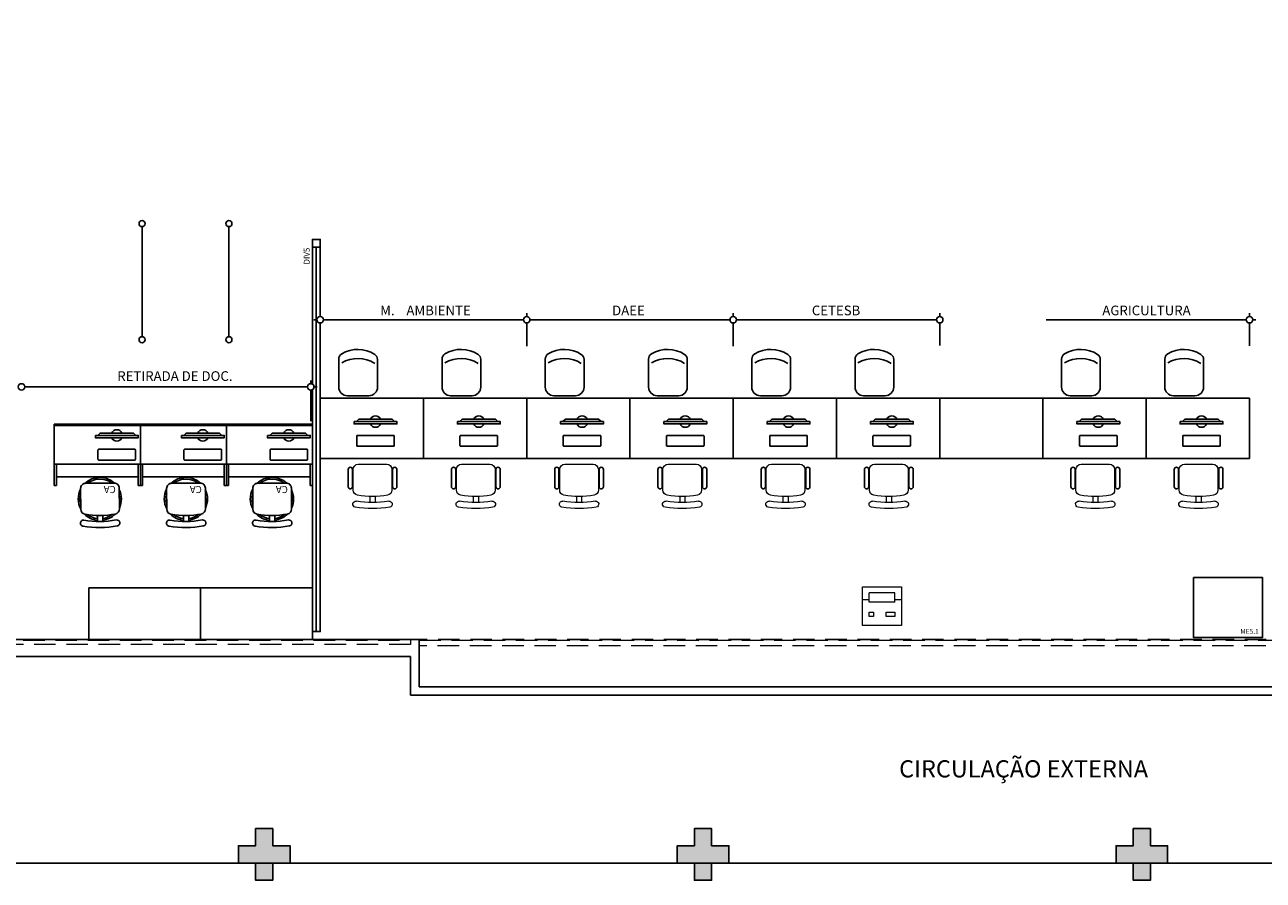
# Model space of a CAD drawing. Units: millimetres. Extents: x 1197 to 3028, y 1036 to 1320.
# Drawn here: x 1356 to 1370, y 1121 to 1131 of the extents above; entities that cross this region are included whole.
import ezdxf

# ---------------------------------------------------------------- set-up
doc = ezdxf.new("R2010")
doc.units = ezdxf.units.MM
doc.linetypes.add('CONTINUO', pattern=[0])
doc.linetypes.add('HIDDEN', pattern=[0.375, 0.25, -0.125])
for name, color, linetype in [('BASE ELETRICA', 253, 'Continuous'), ('BASE ELÉTRICA 2', 30, 'Continuous'), ('Layout', 4, 'Continuous')]:
    doc.layers.add(name, color=color, linetype=linetype)
doc.styles.add('100RE100', font='arial.ttf', dxfattribs={"height": 0.25})
doc.styles.add('ARIAL', font='arial.ttf')
doc.styles.add('ROMANS', font='romans')

# ---------------------------------------------------------------- blocks, each defined once
blk = doc.blocks.new('BLOCOPILARES')
at = {"layer": 'BASE ELÉTRICA 2', "linetype": 'Continuous'}
for points in [[(673072.088, 7696347.5, 0), (673072.288, 7696347.5, 0), (673072.288, 7696347.7, 0), (673072.488, 7696347.7, 0), (673072.488, 7696347.5, 0), (673072.688, 7696347.5, 0), (673072.688, 7696347.3, 0), (673072.488, 7696347.3, 0), (673072.488, 7696347.1, 0), (673072.288, 7696347.1, 0), (673072.288, 7696347.3, 0), (673072.088, 7696347.3, 0)], [(673077.188, 7696347.5, 0), (673077.388, 7696347.5, 0), (673077.388, 7696347.7, 0), (673077.588, 7696347.7, 0), (673077.588, 7696347.5, 0), (673077.788, 7696347.5, 0), (673077.788, 7696347.3, 0), (673077.588, 7696347.3, 0), (673077.588, 7696347.1, 0), (673077.388, 7696347.1, 0), (673077.388, 7696347.3, 0), (673077.188, 7696347.3, 0)], [(673082.288, 7696347.5, 0), (673082.488, 7696347.5, 0), (673082.488, 7696347.7, 0), (673082.688, 7696347.7, 0), (673082.688, 7696347.5, 0), (673082.888, 7696347.5, 0), (673082.888, 7696347.3, 0), (673082.688, 7696347.3, 0), (673082.688, 7696347.1, 0), (673082.488, 7696347.1, 0), (673082.488, 7696347.3, 0), (673082.288, 7696347.3, 0)]]:
    blk.add_polyline3d(points, close=True, dxfattribs=at)
blk = doc.blocks.new('SOPILARES')
at = {"layer": 'BASE ELÉTRICA 2', "lineweight": 5}
blk.add_blockref('BLOCOPILARES', (-563676.893, -7770101.201), dxfattribs=at)
blk = doc.blocks.new('Paredes')
at = {"layer": 'BASE ELETRICA', "linetype": 'HIDDEN'}
blk.add_line((723.799, 282.196), (689.954, 282.196), dxfattribs=at)
at = {"layer": 'BASE ELETRICA', "linetype": 'HIDDEN', "lineweight": 5}
for points in [[(689.854, 282.135), (675.602, 282.135), (675.602, 282.188), (689.854, 282.188)], [(723.794, 282.12), (689.954, 282.119), (689.954, 282.188), (723.794, 282.189)]]:
    blk.add_lwpolyline(points, close=True, dxfattribs=at)
at = {"layer": 'BASE ELÉTRICA 2', "linetype": 'CONTINUO'}
for p, q in [((689.954, 282.196), (675.494, 282.196)), ((689.954, 282.196), (689.954, 281.646)), ((689.854, 281.996), (675.354, 281.996)), ((689.854, 281.996), (689.854, 281.546)), ((689.854, 281.546), (723.894, 281.546)), ((689.954, 281.646), (723.794, 281.646))]:
    blk.add_line(p, q, dxfattribs=at)
blk = doc.blocks.new('IMPRESSORA MONO')
at = {"layer": 'BASE ELETRICA', "linetype": 'Continuous', "lineweight": 0, "ltscale": 10}
for p, q in [((3030.788, -455.885), (3030.713, -455.885)), ((3030.788, -455.855), (3030.788, -455.965)), ((3031.088, -455.855), (3030.788, -455.855)), ((3031.088, -455.965), (3030.788, -455.965)), ((3031.088, -455.855), (3031.088, -455.965)), ((3031.163, -455.885), (3031.088, -455.885))]:
    blk.add_line(p, q, dxfattribs=at)
at = {"layer": 'BASE ELETRICA', "linetype": 'Continuous', "lineweight": 0, "ltscale": 10, "flags": 128}
for points in [[(3031.163, -455.585), (3030.713, -455.585), (3030.713, -456.035), (3031.163, -456.035)], [(3030.838, -455.69), (3030.788, -455.69), (3030.788, -455.74), (3030.838, -455.74)], [(3031.088, -455.69), (3030.988, -455.69), (3030.988, -455.74), (3031.088, -455.74)]]:
    blk.add_lwpolyline(points, close=True, dxfattribs=at)
blk = doc.blocks.new('IMPRESSORA LASER MONO')
at = {"layer": 'BASE ELETRICA', "linetype": 'CONTINUO'}
blk.add_blockref('IMPRESSORA MONO', (0, 0), dxfattribs=at)
blk = doc.blocks.new('BALCAO')
at = {"layer": 'BASE ELETRICA', "linetype": 'Continuous'}
for p, q in [((-0.588, 0.311), (0.412, 0.311)), ((-0.588, 0.311), (-0.588, -0.401)), ((-0.588, 0.299), (0.412, 0.299)), ((0.412, 0.311), (0.412, -0.401)), ((-0.588, -0.151), (0.412, -0.151)), ((-0.563, -0.151), (-0.563, -0.401)), ((0.387, -0.151), (0.387, -0.401)), ((-0.588, -0.401), (-0.563, -0.401)), ((-0.563, -0.301), (0.387, -0.301)), ((0.387, -0.401), (0.412, -0.401))]:
    blk.add_line(p, q, dxfattribs=at)
blk = doc.blocks.new('CA')
at = {"layer": 'BASE ELETRICA', "linetype": 'CONTINUO'}
for p, q in [((-0.03, 0.576), (-0.03, 0.644)), ((0.03, 0.576), (0.03, 0.644))]:
    blk.add_line(p, q, dxfattribs=at)
for points in [[(-0.2, 0.698, 1), (-0.188, 0.629, -0.088299), (0.188, 0.629, 1), (0.2, 0.698, 0.088299)], [(0.165, 0.2, 0.414214), (0.225, 0.26), (0.225, 0.501, 0.363515), (0.176, 0.56, 0.088299), (-0.176, 0.56, 0.363515), (-0.225, 0.501), (-0.225, 0.26, 0.414214), (-0.165, 0.2)]]:
    blk.add_lwpolyline(points, format="xyb", close=True, dxfattribs=at)
for radius, start, end in [(0.251, 96.4246, 135.6879), (0.231, 96.9825, 128.1101), (0.251, 44.6988, 82.7173), (0.231, 52.1547, 82.084), (0.251, 152.5657, 207.4343), (0.231, 164.6331, 195.3669), (0.251, 334.4766, 25.5234), (0.231, 348.6386, 11.3614), (0.251, 226.4318, 313.3749), (0.231, 232.2704, 307.7296)]:
    blk.add_arc((-0.002, 0.383), radius, start, end, dxfattribs=at)
blk = doc.blocks.new('CF')
at = {"layer": 'BASE ELETRICA'}
for p, q in [((-0.225, 0.421), (-0.225, 0.1)), ((0.225, 0.1), (0.225, 0.426)), ((-0.125, 0), (0.125, 0))]:
    blk.add_line(p, q, dxfattribs=at)
for centre, radius, start, end in [((-0.155, 0.421), 0.07, 123.0538, 180.01), ((0.004, 0.176), 0.362, 58.8407, 123.0538), ((0.004, 0.071), 0.362, 58.8407, 123.0538), ((0.155, 0.426), 0.07, 0.01, 58.8407), ((-0.125, 0.1), 0.1, 180.01, 270.01), ((0.125, 0.1), 0.1, 270.01, 0.01)]:
    blk.add_arc(centre, radius, start, end, dxfattribs=at)
blk = doc.blocks.new('cadeiracombraço')
at = {"layer": 'BASE ELETRICA'}
for p, q in [((-0.085, -0.079), (0.117, -0.079)), ((-0.085, -0.129), (0.117, -0.129)), ((-0.085, -0.137), (-0.085, -0.129)), ((0.036, -0.137), (0.036, -0.129)), ((-0.085, -0.587), (-0.085, -0.596)), ((-0.085, -0.596), (0.117, -0.596)), ((-0.085, -0.646), (0.117, -0.646)), ((0.036, -0.587), (0.036, -0.596))]:
    blk.add_line(p, q, dxfattribs=at)
at = {"layer": 'BASE ELETRICA', "lineweight": 13}
for p, q in [((0.156, -0.137), (-0.085, -0.137)), ((-0.145, -0.197), (-0.145, -0.527)), ((0.231, -0.332), (0.3, -0.332)), ((0.231, -0.392), (0.3, -0.392)), ((-0.085, -0.587), (0.156, -0.587))]:
    blk.add_line(p, q, dxfattribs=at)
for centre, radius, start, end in [((-0.085, -0.197), 0.06, 90, 180), ((0.156, -0.197), 0.06, 10.0922, 90), ((0.319, -0.168), 0.035, 10.0922, 190.0922), ((-0.771, -0.362), 1.002, 349.9078, 10.0922), ((-0.771, -0.362), 1.072, 349.9078, 10.0922), ((-0.771, -0.362), 1.142, 349.9078, 10.0922), ((-0.085, -0.527), 0.06, 180, 270), ((0.156, -0.527), 0.06, 270, 349.9078), ((0.319, -0.556), 0.035, 169.9078, 349.9078)]:
    blk.add_arc(centre, radius, start, end, dxfattribs=at)
at = {"layer": 'BASE ELETRICA'}
for centre, start, end in [((-0.085, -0.104), 90, 270), ((0.117, -0.104), 270, 90), ((-0.085, -0.621), 90, 270), ((0.117, -0.621), 270, 90)]:
    blk.add_arc(centre, 0.025, start, end, dxfattribs=at)
blk = doc.blocks.new('PC')
at = {"layer": 'BASE ELETRICA', "elevation": 758.184}
for points in [[(1765.986, 1096.743), (1766.014, 1096.771), (1766.401, 1096.771), (1766.429, 1096.743)], [(1765.959, 1096.743), (1765.959, 1096.716), (1766.457, 1096.716), (1766.457, 1096.743)]]:
    blk.add_lwpolyline(points, close=True, dxfattribs=at)
at = {"layer": 'BASE ELETRICA', "extrusion": (-2.7133e-15, 1.29643e-14, -1), "elevation": -758.184}
blk.add_lwpolyline([(-1766.416, 1096.456, -0.414214), (-1766.426, 1096.466), (-1766.426, 1096.573, -0.414214), (-1766.416, 1096.583), (-1765.999, 1096.583, -0.414214), (-1765.989, 1096.573), (-1765.989, 1096.466, -0.414214), (-1765.999, 1096.456)], format="xyb", close=True, dxfattribs=at)
at = {"layer": 'BASE ELETRICA'}
for start, end in [(24.362, 155.638), (204.362, 335.638)]:
    blk.add_arc((1766.208, 1096.743, 758.184), 0.0664, start, end, dxfattribs=at)
blk = doc.blocks.new('BASEc')
at = {"layer": 'BASE ELETRICA'}
for points in [[(1766.054, 1174.877), (1765.854, 1174.877), (1765.854, 1174.677), (1765.654, 1174.677), (1765.654, 1174.877), (1765.454, 1174.877), (1765.454, 1175.077), (1765.654, 1175.077), (1765.654, 1175.277), (1765.854, 1175.277), (1765.854, 1175.077), (1766.054, 1175.077)], [(1771.154, 1174.877), (1770.954, 1174.877), (1770.954, 1174.677), (1770.754, 1174.677), (1770.754, 1174.877), (1770.554, 1174.877), (1770.554, 1175.077), (1770.754, 1175.077), (1770.754, 1175.277), (1770.954, 1175.277), (1770.954, 1175.077), (1771.154, 1175.077)], [(1776.254, 1174.877), (1776.054, 1174.877), (1776.054, 1174.677), (1775.854, 1174.677), (1775.854, 1174.877), (1775.654, 1174.877), (1775.654, 1175.077), (1775.854, 1175.077), (1775.854, 1175.277), (1776.054, 1175.277), (1776.054, 1175.077), (1776.254, 1175.077)]]:
    blk.add_hatch(color=256, dxfattribs=at).paths.add_polyline_path(points)
for p, q in [((1764.336, 1180.996), (1764.336, 1182.276)), ((1765.344, 1180.996), (1765.344, 1182.276)), ((1766.36, 1182.037), (1766.36, 1177.567)), ((1766.405, 1181.268), (1766.405, 1181.231)), ((1768.805, 1181.268), (1768.805, 1181.231)), ((1771.205, 1181.268), (1771.205, 1181.231)), ((1773.605, 1181.268), (1773.605, 1181.231)), ((1777.205, 1181.268), (1777.205, 1181.231)), ((1777.205, 1181.268), (1777.205, 1181.231)), ((1766.33, 1181.193), (1766.367, 1181.193)), ((1766.405, 1181.156), (1766.405, 1180.882)), ((1768.767, 1181.193), (1766.442, 1181.193)), ((1766.442, 1181.193), (1768.767, 1181.193)), ((1768.805, 1181.156), (1768.805, 1180.887)), ((1771.167, 1181.193), (1768.842, 1181.193)), ((1768.842, 1181.193), (1771.167, 1181.193)), ((1771.205, 1181.156), (1771.205, 1180.887)), ((1773.567, 1181.193), (1771.242, 1181.193)), ((1771.242, 1181.193), (1773.567, 1181.193)), ((1773.605, 1181.156), (1773.605, 1180.895)), ((1777.167, 1181.193), (1774.842, 1181.193)), ((1774.842, 1181.193), (1777.167, 1181.193)), ((1777.205, 1181.156), (1777.205, 1180.891)), ((1777.205, 1181.156), (1777.205, 1180.888)), ((1777.28, 1181.193), (1777.242, 1181.193)), ((1777.242, 1181.193), (1777.28, 1181.193)), ((1777.205, 1180.891), (1777.205, 1180.888)), ((1762.971, 1180.412), (1766.257, 1180.412, 0)), ((1766.295, 1180.487, 0), (1766.295, 1180.449, 0)), ((1766.332, 1180.412, 0), (1766.37, 1180.412, 0)), ((1766.295, 1180.374, 0), (1766.295, 1180.014, 0))]:
    blk.add_line(p, q, dxfattribs=at)
at = {"layer": 'BASE ELETRICA', "linetype": 'CONTINUO', "elevation": 0}
blk.add_lwpolyline([(1755.654, 1200.577), (1808.194, 1200.577), (1808.194, 1174.876), (1747.722, 1174.876)], dxfattribs=at)
at = {"layer": 'BASE ELETRICA', "elevation": 0}
for points in [[(1767.605, 1180.28), (1766.405, 1180.28), (1766.405, 1179.58), (1767.605, 1179.58)], [(1768.805, 1180.28), (1767.605, 1180.28), (1767.605, 1179.58), (1768.805, 1179.58)], [(1770.005, 1180.28), (1768.805, 1180.28), (1768.805, 1179.58), (1770.005, 1179.58)], [(1771.205, 1180.28), (1770.005, 1180.28), (1770.005, 1179.58), (1771.205, 1179.58)], [(1772.405, 1180.28), (1771.205, 1180.28), (1771.205, 1179.58), (1772.405, 1179.58)], [(1773.605, 1180.28), (1772.405, 1180.28), (1772.405, 1179.58), (1773.605, 1179.58)], [(1774.805, 1180.28), (1773.605, 1180.28), (1773.605, 1179.58), (1774.805, 1179.58)], [(1776.005, 1180.28), (1774.805, 1180.28), (1774.805, 1179.58), (1776.005, 1179.58)], [(1777.205, 1180.28), (1776.005, 1180.28), (1776.005, 1179.58), (1777.205, 1179.58)], [(1776.556, 1178.198), (1777.356, 1178.198), (1777.356, 1177.498), (1776.556, 1177.498)], [(1763.715, 1178.077), (1765.015, 1178.077), (1765.015, 1177.477), (1763.715, 1177.477)], [(1765.015, 1178.077), (1766.315, 1178.077), (1766.315, 1177.477), (1765.015, 1177.477)]]:
    blk.add_lwpolyline(points, close=True, dxfattribs=at)
at = {"layer": 'BASE ELETRICA'}
for centre, radius in [((1764.335, 1182.311), 0.035), ((1765.344, 1182.311), 0.035), ((1766.405, 1181.193), 0.0374), ((1768.805, 1181.193), 0.0374), ((1771.205, 1181.193), 0.0374), ((1773.605, 1181.193), 0.0374), ((1777.205, 1181.193), 0.0374), ((1764.335, 1180.961), 0.035), ((1765.344, 1180.961), 0.035), ((1762.934, 1180.412), 0.0373), ((1766.295, 1180.412, 0), 0.0373)]:
    blk.add_circle(centre, radius, dxfattribs=at)
at = {"layer": 'BASE ELÉTRICA 2', "elevation": 0}
blk.add_lwpolyline([(1766.405, 1182.037), (1766.405, 1182.127), (1766.315, 1182.127), (1766.315, 1182.037)], close=True, dxfattribs=at)
for points in [[(1766.405, 1181.231), (1766.405, 1182.037), (1766.315, 1182.037), (1766.315, 1180.443)], [(1766.315, 1180.38), (1766.315, 1177.567), (1766.405, 1177.567), (1766.405, 1181.156)]]:
    blk.add_lwpolyline(points, dxfattribs=at)
at = {"layer": 'BASE ELETRICA'}
for name, p in [('Paredes', (1077.601, 895.281)), ('PC', (0.84, 83.266, -758.184)), ('PC', (2.04, 83.266, -758.184)), ('PC', (3.24, 83.266, -758.184)), ('PC', (4.44, 83.266, -758.184)), ('PC', (5.64, 83.266, -758.184)), ('PC', (6.84, 83.266, -758.184)), ('PC', (9.24, 83.266, -758.184)), ('PC', (10.44, 83.266, -758.184)), ('PC', (-2.167, 83.105, -758.184)), ('PC', (-1.167, 83.105, -758.184)), ('PC', (-0.167, 83.105, -758.184))]:
    blk.add_blockref(name, p, dxfattribs=at)
at = {"layer": 'BASE ELETRICA', "xscale": -1}
for name, p, rotation in [('CF', (1766.846, 1180.31, 0), 0.009999999813175009), ('CF', (1768.046, 1180.31, 0), 0.009999999813175009), ('CF', (1769.246, 1180.31, 0), 0.009999999813175009), ('CF', (1770.446, 1180.31, 0), 0.009999999813175009), ('CF', (1771.646, 1180.31, 0), 0.009999999813175009), ('CF', (1772.846, 1180.31, 0), 0.009999999813175009), ('CF', (1775.246, 1180.31, 0), 0.009999999813175009), ('CF', (1776.446, 1180.31, 0), 0.009999999813175009), ('cadeiracombraço', (1766.651, 1179.368), 90), ('cadeiracombraço', (1767.851, 1179.368), 90), ('cadeiracombraço', (1769.051, 1179.368), 90), ('cadeiracombraço', (1770.251, 1179.368), 90), ('cadeiracombraço', (1771.451, 1179.368), 90), ('cadeiracombraço', (1772.651, 1179.368), 90), ('cadeiracombraço', (1775.051, 1179.368), 90), ('cadeiracombraço', (1776.251, 1179.368), 90), ('CA', (1763.844, 1179.493, 0), 180.2871495954847), ('CA', (1764.844, 1179.493, 0), 180.2871495954847), ('CA', (1765.844, 1179.493, 0), 180.2871495954847), ('IMPRESSORA LASER MONO', (-1258.004, 722.053, 0), 180)]:
    blk.add_blockref(name, p, dxfattribs=dict(at, rotation=rotation))
for p in [(1763.727, 1179.666, 0), (1764.727, 1179.666, 0), (1765.727, 1179.666, 0)]:
    blk.add_blockref('BALCAO', p, dxfattribs=at)
at = {"layer": 'BASE ELÉTRICA 2', "rotation": 180}
blk.add_blockref('SOPILARES', (111171.449, -72578.824), dxfattribs=at)
at = {"layer": 'BASE ELETRICA', "style": 'ROMANS'}
for s, height, rotation, p in [('CA', 0.0824, 180, (1764.029, 1179.26, 0)), ('CA', 0.0824, 180, (1765.029, 1179.26, 0)), ('CA', 0.0824, 180, (1766.029, 1179.26, 0)), ('CIRCULAÇÃO EXTERNA', 0.2, 0, (1773.133, 1175.872, 0))]:
    blk.add_text(s, height=height, rotation=rotation, dxfattribs=at).set_placement(p)
at = {"layer": 'BASE ELETRICA', "insert": (1766.257, 1181.933, 0), "char_height": 0.0675, "width": 2.51698, "attachment_point": 5, "rotation": 90, "style": 'ARIAL'}
blk.add_mtext('DIV5', dxfattribs=at)
at = {"layer": 'BASE ELETRICA', "char_height": 0.1125, "attachment_point": 5, "style": '100RE100'}
for s, insert in [('{\\W2.57644; }M.{\\W3.99824; }AMBIENTE', (1767.584, 1181.301, 0)), ('{\\W2.57644; }DAEE', (1769.943, 1181.301, 0)), ('CETESB', (1772.4, 1181.301, 0)), ('AGRICULTURA', (1776.008, 1181.301, 0)), ('RETIRADA DE DOC.', (1764.716, 1180.538, 0))]:
    blk.add_mtext_dynamic_manual_height_columns(s, width=7.11347, gutter_width=7.3, heights=[0], dxfattribs=dict(at, insert=insert))
at = {"layer": 'BASE ELETRICA', "insert": (1777.206, 1177.563), "char_height": 0.0563, "width": 0.19224, "attachment_point": 5, "style": 'ARIAL'}
blk.add_mtext('ME5.1', dxfattribs=at)

msp = doc.modelspace()

# ---------------------------------------------------------------- block references
at = {"layer": 'Layout'}
msp.add_blockref('BASEc', (-407.302, -53.211, 0), dxfattribs=at)

doc.saveas('drawing.dxf')
